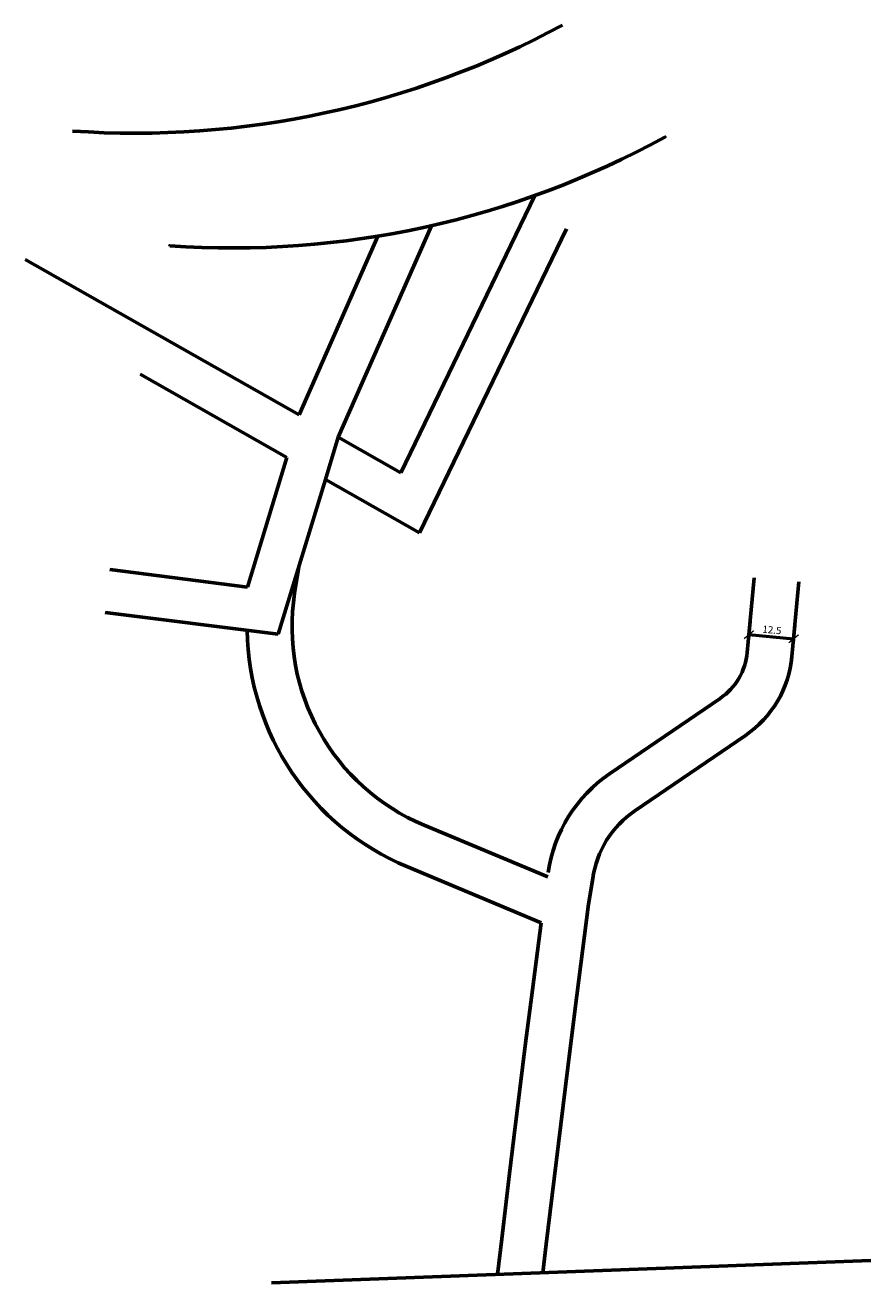
# Model space of a CAD drawing. Units: millimetres. Extents: x 286527 to 6570052, y 1677275 to 13669551.
# Drawn here: x 286527 to 286763, y 1677291 to 1677642 of the extents above; entities that cross this region are included whole.
import ezdxf

# ---------------------------------------------------------------- set-up
doc = ezdxf.new("R2010")
doc.units = ezdxf.units.MM
doc.header["$PDMODE"] = 35
doc.header["$PDSIZE"] = 0.1
doc.linetypes.add('DASHED', pattern=[19.05, 12.7, -6.35])
for name, color, linetype in [('_cotas', 7, 'Continuous'), ('_textos', 7, 'Continuous'), ('ALINHAMENTO PROJETADO', 10, 'Continuous')]:
    doc.layers.add(name, color=color, linetype=linetype)
doc.layers.add('_traçado viário outros', color=7, linetype='Continuous', lineweight=60)
doc.layers.add('_traçado viário por coordenadas', color=7, linetype='Continuous', lineweight=60)
doc.styles.get("Standard").update_dxf_attribs({"font": 'ariblk.ttf'})
doc.dimstyles.new('AEROS UPV', dxfattribs={"dimtxt": 2, "dimasz": 2.5, "dimexe": 1.25, "dimexo": 0.625, "dimtad": 1, "dimdsep": 46, "dimtxsty": 'Standard', "dimblk": 'ARCHTICK', "dimcen": 2.5, "dimadec": 0, "dimazin": 0, "dimtfac": 1, "dimtmove": 0, "dimatfit": 3, "dimfxl": 0, "dimtzin": 0, "dimarcsym": 0})

# ---------------------------------------------------------------- blocks, each defined once
blk = doc.blocks.new('_ArchTick')
at = {"color": 0, "linetype": 'ByBlock', "const_width": 0.15}
blk.add_lwpolyline([(-0.5, -0.5), (0.5, 0.5)], dxfattribs=at)
blk = doc.blocks.new('*D615')
at = {"layer": '_cotas', "color": 0, "lineweight": -2}
for p, q in [((287729.16, 1677475.51), (287728.7, 1677470.58)), ((287741.6, 1677474.34), (287741.14, 1677469.41)), ((287728.81, 1677471.82), (287741.26, 1677470.66))]:
    blk.add_line(p, q, dxfattribs=at)
at = {"layer": 'Defpoints', "color": 0}
for p in [(287729.22, 1677476.13), (287741.66, 1677474.96), (287741.26, 1677470.66)]:
    blk.add_point(p, dxfattribs=at)
at = {"layer": '_cotas', "color": 0, "lineweight": -2, "xscale": 2.5, "yscale": 2.5, "zscale": 2.5}
for p, rotation in [((287728.81, 1677471.82), 174.6494100957185), ((287741.26, 1677470.66), 354.6494100957185)]:
    blk.add_blockref('_ArchTick', p, dxfattribs=dict(at, rotation=rotation))
at = {"layer": '_cotas', "color": 0, "insert": (287735.19, 1677472.88), "char_height": 2, "attachment_point": 5, "rotation": 354.6494}
blk.add_mtext('12.5', dxfattribs=at)
blk = doc.blocks.new('DIRETRIZ 2')
at = {"layer": '_textos'}
blk.add_point((130.601, -4.934), dxfattribs=at)
at = {"layer": '_traçado viário outros'}
for p, q in [((-70.583, 104.555), (5.716, 61.22)), ((-38.535, 72.552), (2.365, 49.323)), ((2.365, 49.323), (-8.613, 13.264)), ((13.059, 43.249), (-0.081, 0.088)), ((-47.011, 18.127), (-8.613, 13.264)), ((-48.276, 6.191), (-0.081, 0.088))]:
    blk.add_line(p, q, dxfattribs=at)
at = {"layer": '_traçado viário por coordenadas', "color": 50}
for p, q in [((71.41, 122.344), (34.078, 45.111)), ((80.25, 113.058), (39.302, 28.344)), ((16.641, 55.015), (34.078, 45.111)), ((13.059, 43.249), (39.302, 28.344))]:
    blk.add_line(p, q, dxfattribs=at)
at = {"layer": '_traçado viário por coordenadas', "color": 4, "lineweight": 60}
for p, q in [((16.641, 55.015), (42.609, 113.955)), ((5.716, 61.22), (27.663, 111.034)), ((16.641, 55.015), (13.059, 43.249)), ((5.654, 18.927), (4.494, 11.529)), ((130.601, -4.934), (132.549, 15.865)), ((143.046, -6.099), (144.994, 14.7)), ((92.245, -38.762), (123.038, -17.759)), ((99.288, -49.089), (130.081, -28.086)), ((74.996, -67.502), (40.618, -53.124)), ((73.14, -80.275), (35.795, -64.656))]:
    blk.add_line(p, q, dxfattribs=at)
at = {"layer": '_traçado viário por coordenadas'}
blk.add_line((-1.906, -180.634), (165.023, -174.412), dxfattribs=at)
blk.add_lwpolyline([(-30.32, 108.357), (-30.32, 108.357, 0.144188), (107.643, 138.657), (107.643, 138.657)], format="xyb", dxfattribs=at)
at = {"layer": '_traçado viário por coordenadas', "color": 4, "lineweight": 60}
for points in [[(73.631, -177.819), (74.593, -169.89), (76.805, -151.66), (78.004, -141.77), (81.242, -115.373), (83.135, -100.607), (86.403, -75.127), (87.55, -67.988)], [(60.982, -178.29), (62.184, -168.384), (64.396, -150.154), (65.596, -140.257), (68.839, -113.818), (70.737, -99.017), (73.14, -80.275)]]:
    blk.add_lwpolyline(points, dxfattribs=at)
at = {"layer": '_traçado viário por coordenadas'}
blk.add_arc((-39.882, 389.721), 250, 265.97707, 298.41403, dxfattribs=at)
at = {"layer": '_traçado viário por coordenadas', "color": 4, "lineweight": 60}
for centre, radius, start, end in [((63.769, 2.23), 60, 171.08422, 247.30394), ((63.769, 2.23), 72.5, 180.82782, 247.30394), ((113.177, -3.302), 17.5, 304.29609, 354.64941), ((113.177, -3.302), 30, 304.29609, 354.64941), ((114.783, -71.807), 40, 124.29609, 172.01639), ((114.783, -71.807), 27.5, 124.29609, 172.01639)]:
    blk.add_arc(centre, radius, start, end, dxfattribs=at)
at = {"layer": '_cotas'}
dim = blk.add_aligned_dim(p1=(131.466, 4.306), p2=(143.912, 3.14), distance=-4.326, dimstyle='AEROS UPV', dxfattribs=at)
dim.commit()
dim.dimension.update_dxf_attribs({"geometry": '*D615', "text_midpoint": (137.439, 1.055), "insert": (-287597.75, -1677471.822)})

msp = doc.modelspace()

# ---------------------------------------------------------------- block references
at = {"layer": 'ALINHAMENTO PROJETADO', "color": 10, "linetype": 'DASHED', "lineweight": 53}
msp.add_blockref('DIRETRIZ 2', (286597.75, 1677471.822), dxfattribs=at)

doc.saveas('drawing.dxf')
